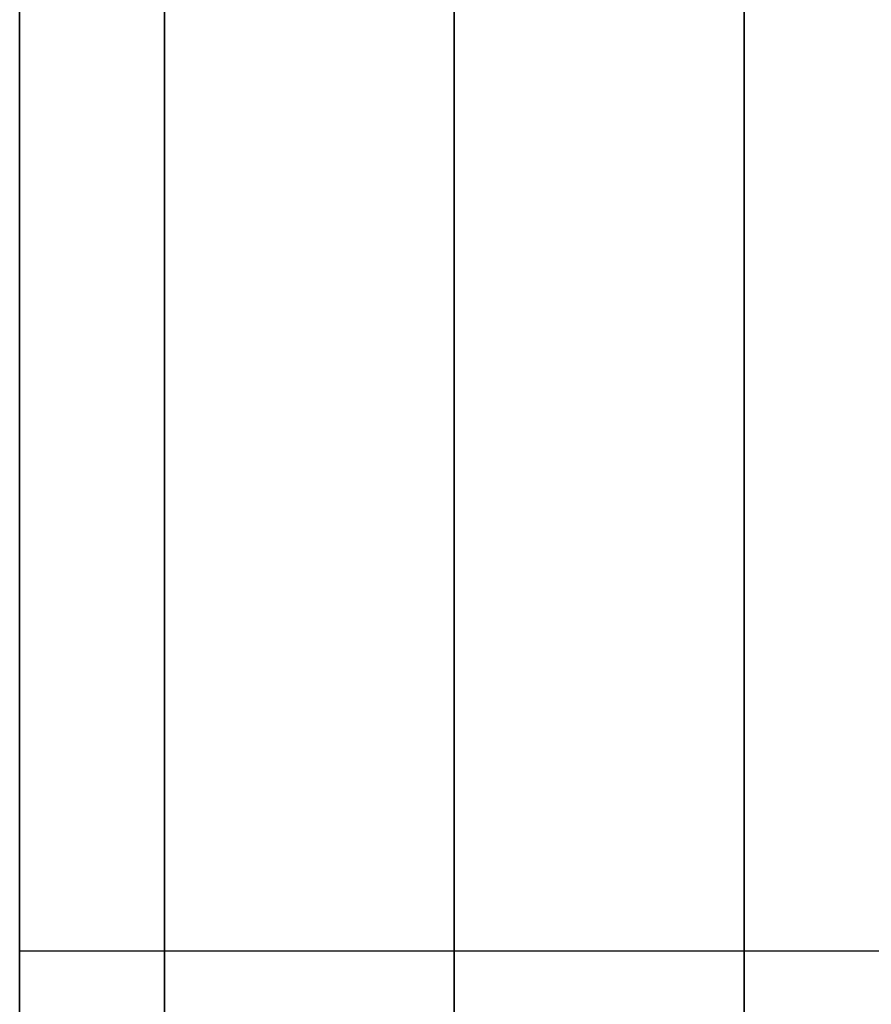
# Model space of a CAD drawing. Units: millimetres. Extents: x -664 to 976, y 2954 to 3998.
# Drawn here: x -640 to -639, y 3066 to 3067 of the extents above; entities that cross this region are included whole.
import ezdxf

# ---------------------------------------------------------------- set-up
doc = ezdxf.new("R2010")
doc.units = ezdxf.units.MM
doc.header["$MEASUREMENT"] = 0
doc.layers.get('0').update_dxf_attribs({"color": 8, "linetype": 'CONTINUOUS'})

# ---------------------------------------------------------------- blocks, each defined once
blk = doc.blocks.new('sgBrepBlock__1043366192')
at = {"color": 0}
for p, q in [((-519, 113.5253, -411.2399), (-531, 113.5253, -411.2399)), ((-519, 113.5253, -429.2399), (-531, 113.5253, -429.2399))]:
    blk.add_line(p, q, dxfattribs=at)
for points in [[(-531, 113.5253, -429.2399), (-531, 112.9712, -429.2229), (-531, 112.4193, -429.1717), (-531, 111.8716, -429.0867), (-531, 111.3301, -428.9681), (-531, 110.7969, -428.8164), (-531, 110.2741, -428.6322), (-531, 109.7637, -428.4161), (-531, 109.2675, -428.169), (-531, 108.7874, -427.8919)], [(-531, 108.7874, -412.588), (-531, 109.2675, -412.3108), (-531, 109.7637, -412.0637), (-531, 110.2741, -411.8477), (-531, 110.7969, -411.6635), (-531, 111.3301, -411.5118), (-531, 111.8716, -411.3932), (-531, 112.4193, -411.3082), (-531, 113.5253, -411.2399)]]:
    blk.add_polyline3d(points, dxfattribs=at)
at = {"color": 0, "invisible_edges": 15}
for points in [[(-531, 113.5253, -429.2399), (-519, 113.5253, -429.2399), (-519, 111.8716, -429.0867)], [(-531, 111.8716, -429.0867), (-531, 113.5253, -429.2399), (-519, 111.8716, -429.0867)], [(-531, 113.5253, -411.2399), (-531, 111.8716, -411.3932), (-519, 111.8716, -411.3932)], [(-531, 113.5253, -411.2399), (-519, 111.8716, -411.3932), (-519, 113.5253, -411.2399)]]:
    blk.add_3dface(points, dxfattribs=at)
blk = doc.blocks.new('sgBrepBlock__1043367424')
at = {"color": 0}
for p, q in [((-519, 113.5253, -746.4481), (-531, 113.5253, -746.4481)), ((-519, 113.5253, -764.4481), (-531, 113.5253, -764.4481))]:
    blk.add_line(p, q, dxfattribs=at)
for points in [[(-531, 113.5253, -764.4481), (-531, 112.9712, -764.431), (-531, 112.4193, -764.3799), (-531, 111.8716, -764.2948), (-531, 111.3301, -764.1763), (-531, 110.7969, -764.0246), (-531, 110.2741, -763.8403), (-531, 109.7637, -763.6243), (-531, 109.2675, -763.3772), (-531, 108.7874, -763.1)], [(-531, 108.7874, -747.7961), (-531, 109.2675, -747.519), (-531, 109.7637, -747.2719), (-531, 110.2741, -747.0558), (-531, 110.7969, -746.8716), (-531, 111.3301, -746.7199), (-531, 111.8716, -746.6013), (-531, 112.4193, -746.5163), (-531, 113.5253, -746.4481)]]:
    blk.add_polyline3d(points, dxfattribs=at)
at = {"color": 0, "invisible_edges": 15}
for points in [[(-531, 113.5253, -764.4481), (-519, 113.5253, -764.4481), (-519, 111.8716, -764.2948)], [(-531, 111.8716, -764.2948), (-531, 113.5253, -764.4481), (-519, 111.8716, -764.2948)], [(-531, 113.5253, -746.4481), (-531, 111.8716, -746.6013), (-519, 111.8716, -746.6013)], [(-531, 113.5253, -746.4481), (-519, 111.8716, -746.6013), (-519, 113.5253, -746.4481)]]:
    blk.add_3dface(points, dxfattribs=at)
blk = doc.blocks.new('sgBrepBlock__1043367600')
at = {"color": 0}
for p, q in [((-519, 113.5253, -626.2399), (-531, 113.5253, -626.2399)), ((-519, 113.5253, -644.2399), (-531, 113.5253, -644.2399))]:
    blk.add_line(p, q, dxfattribs=at)
for points in [[(-531, 113.5253, -644.2399), (-531, 112.9712, -644.2229), (-531, 112.4193, -644.1717), (-531, 111.8716, -644.0867), (-531, 111.3301, -643.9681), (-531, 110.7969, -643.8164), (-531, 110.2741, -643.6322), (-531, 109.7637, -643.4161), (-531, 109.2675, -643.169), (-531, 108.7874, -642.8919)], [(-531, 108.7874, -627.588), (-531, 109.2675, -627.3108), (-531, 109.7637, -627.0637), (-531, 110.2741, -626.8477), (-531, 110.7969, -626.6635), (-531, 111.3301, -626.5118), (-531, 111.8716, -626.3932), (-531, 112.4193, -626.3082), (-531, 113.5253, -626.2399)]]:
    blk.add_polyline3d(points, dxfattribs=at)
at = {"color": 0, "invisible_edges": 15}
for points in [[(-531, 113.5253, -644.2399), (-519, 113.5253, -644.2399), (-519, 111.8716, -644.0867)], [(-531, 111.8716, -644.0867), (-531, 113.5253, -644.2399), (-519, 111.8716, -644.0867)], [(-531, 113.5253, -626.2399), (-531, 111.8716, -626.3932), (-519, 111.8716, -626.3932)], [(-531, 113.5253, -626.2399), (-519, 111.8716, -626.3932), (-519, 113.5253, -626.2399)]]:
    blk.add_3dface(points, dxfattribs=at)
blk = doc.blocks.new('sgBrepBlock__1043367776')
at = {"color": 0}
for p, q in [((-519, 113.5253, -531.4481), (-531, 113.5253, -531.4481)), ((-519, 113.5253, -549.4481), (-531, 113.5253, -549.4481))]:
    blk.add_line(p, q, dxfattribs=at)
for points in [[(-531, 113.5253, -549.4481), (-531, 112.9712, -549.431), (-531, 112.4193, -549.3799), (-531, 111.8716, -549.2948), (-531, 111.3301, -549.1763), (-531, 110.7969, -549.0246), (-531, 110.2741, -548.8403), (-531, 109.7637, -548.6243), (-531, 109.2675, -548.3772), (-531, 108.7874, -548.1)], [(-531, 108.7874, -532.7961), (-531, 109.2675, -532.519), (-531, 109.7637, -532.2719), (-531, 110.2741, -532.0558), (-531, 110.7969, -531.8716), (-531, 111.3301, -531.7199), (-531, 111.8716, -531.6013), (-531, 112.4193, -531.5163), (-531, 113.5253, -531.4481)]]:
    blk.add_polyline3d(points, dxfattribs=at)
at = {"color": 0, "invisible_edges": 15}
for points in [[(-531, 113.5253, -549.4481), (-519, 113.5253, -549.4481), (-519, 111.8716, -549.2948)], [(-531, 111.8716, -549.2948), (-531, 113.5253, -549.4481), (-519, 111.8716, -549.2948)], [(-531, 113.5253, -531.4481), (-531, 111.8716, -531.6013), (-519, 111.8716, -531.6013)], [(-531, 113.5253, -531.4481), (-519, 111.8716, -531.6013), (-519, 113.5253, -531.4481)]]:
    blk.add_3dface(points, dxfattribs=at)
blk = doc.blocks.new('sgBrepBlock__1043368832')
at = {"color": 0}
for points in [[(-531, 153.6294, -798.4217), (-531, 149.3713, -797.5034), (-531, 145.155, -796.4094), (-531, 140.9877, -795.1414), (-531, 136.8766, -793.7017), (-531, 132.8288, -792.0927), (-531, 128.8511, -790.3172), (-531, 124.9505, -788.3783), (-531, 121.1337, -786.2792), (-531, 117.4073, -784.0236), (-531, 113.7776, -781.6154), (-531, 110.2509, -779.0588), (-531, 106.8332, -776.3581)], [(-531, 106.8332, -399.33), (-531, 110.2509, -396.6292), (-531, 113.7776, -394.0726), (-531, 117.4073, -391.6644), (-531, 121.1337, -389.4088), (-531, 124.9505, -387.3098), (-531, 128.8511, -385.3708), (-531, 132.8288, -383.5953), (-531, 136.8766, -381.9863), (-531, 140.9877, -380.5466), (-531, 145.155, -379.2786), (-531, 153.6294, -377.2664)], [(-531, 113.5253, -531.4481), (-531, 114.0793, -531.4652), (-531, 114.6313, -531.5163), (-531, 115.179, -531.6013), (-531, 115.7205, -531.7199), (-531, 116.2537, -531.8716), (-531, 116.7765, -532.0558), (-531, 117.2869, -532.2719), (-531, 117.7831, -532.519), (-531, 118.2632, -532.7961)], [(-531, 118.2632, -548.1), (-531, 117.7831, -548.3772), (-531, 117.2869, -548.6243), (-531, 116.7765, -548.8403), (-531, 116.2537, -549.0246), (-531, 115.7205, -549.1763), (-531, 115.179, -549.2948), (-531, 114.6313, -549.3799), (-531, 113.5253, -549.4481)], [(-531, 113.5253, -626.2399), (-531, 114.0793, -626.257), (-531, 114.6313, -626.3082), (-531, 115.179, -626.3932), (-531, 115.7205, -626.5118), (-531, 116.2537, -626.6635), (-531, 116.7765, -626.8477), (-531, 117.2869, -627.0637), (-531, 117.7831, -627.3108), (-531, 118.2632, -627.588)], [(-531, 118.2632, -642.8919), (-531, 117.7831, -643.169), (-531, 117.2869, -643.4161), (-531, 116.7765, -643.6322), (-531, 116.2537, -643.8164), (-531, 115.7205, -643.9681), (-531, 115.179, -644.0867), (-531, 114.6313, -644.1717), (-531, 113.5253, -644.2399)], [(-531, 113.5253, -746.4481), (-531, 114.0793, -746.4652), (-531, 114.6313, -746.5163), (-531, 115.179, -746.6013), (-531, 115.7205, -746.7199), (-531, 116.2537, -746.8716), (-531, 116.7765, -747.0558), (-531, 117.2869, -747.2719), (-531, 117.7831, -747.519), (-531, 118.2632, -747.7961)], [(-531, 118.2632, -763.1), (-531, 117.7831, -763.3772), (-531, 117.2869, -763.6243), (-531, 116.7765, -763.8403), (-531, 116.2537, -764.0246), (-531, 115.7205, -764.1763), (-531, 115.179, -764.2948), (-531, 114.6313, -764.3799), (-531, 113.5253, -764.4481)], [(-531, 113.5253, -411.2399), (-531, 114.0793, -411.257), (-531, 114.6313, -411.3082), (-531, 115.179, -411.3932), (-531, 115.7205, -411.5118), (-531, 116.2537, -411.6635), (-531, 116.7765, -411.8477), (-531, 117.2869, -412.0637), (-531, 117.7831, -412.3108), (-531, 118.2632, -412.588)], [(-531, 118.2632, -427.8919), (-531, 117.7831, -428.169), (-531, 117.2869, -428.4161), (-531, 116.7765, -428.6322), (-531, 116.2537, -428.8164), (-531, 115.7205, -428.9681), (-531, 115.179, -429.0867), (-531, 114.6313, -429.1717), (-531, 113.5253, -429.2399)], [(-531, 113.5253, -549.4481), (-531, 112.9712, -549.431), (-531, 112.4193, -549.3799), (-531, 111.8716, -549.2948), (-531, 111.3301, -549.1763), (-531, 110.7969, -549.0246), (-531, 110.2741, -548.8403), (-531, 109.7637, -548.6243), (-531, 109.2675, -548.3772), (-531, 108.7874, -548.1)], [(-531, 108.7874, -532.7961), (-531, 109.2675, -532.519), (-531, 109.7637, -532.2719), (-531, 110.2741, -532.0558), (-531, 110.7969, -531.8716), (-531, 111.3301, -531.7199), (-531, 111.8716, -531.6013), (-531, 112.4193, -531.5163), (-531, 113.5253, -531.4481)], [(-531, 113.5253, -644.2399), (-531, 112.9712, -644.2229), (-531, 112.4193, -644.1717), (-531, 111.8716, -644.0867), (-531, 111.3301, -643.9681), (-531, 110.7969, -643.8164), (-531, 110.2741, -643.6322), (-531, 109.7637, -643.4161), (-531, 109.2675, -643.169), (-531, 108.7874, -642.8919)], [(-531, 108.7874, -627.588), (-531, 109.2675, -627.3108), (-531, 109.7637, -627.0637), (-531, 110.2741, -626.8477), (-531, 110.7969, -626.6635), (-531, 111.3301, -626.5118), (-531, 111.8716, -626.3932), (-531, 112.4193, -626.3082), (-531, 113.5253, -626.2399)], [(-531, 113.5253, -764.4481), (-531, 112.9712, -764.431), (-531, 112.4193, -764.3799), (-531, 111.8716, -764.2948), (-531, 111.3301, -764.1763), (-531, 110.7969, -764.0246), (-531, 110.2741, -763.8403), (-531, 109.7637, -763.6243), (-531, 109.2675, -763.3772), (-531, 108.7874, -763.1)], [(-531, 108.7874, -747.7961), (-531, 109.2675, -747.519), (-531, 109.7637, -747.2719), (-531, 110.2741, -747.0558), (-531, 110.7969, -746.8716), (-531, 111.3301, -746.7199), (-531, 111.8716, -746.6013), (-531, 112.4193, -746.5163), (-531, 113.5253, -746.4481)], [(-531, 113.5253, -429.2399), (-531, 112.9712, -429.2229), (-531, 112.4193, -429.1717), (-531, 111.8716, -429.0867), (-531, 111.3301, -428.9681), (-531, 110.7969, -428.8164), (-531, 110.2741, -428.6322), (-531, 109.7637, -428.4161), (-531, 109.2675, -428.169), (-531, 108.7874, -427.8919)], [(-531, 108.7874, -412.588), (-531, 109.2675, -412.3108), (-531, 109.7637, -412.0637), (-531, 110.2741, -411.8477), (-531, 110.7969, -411.6635), (-531, 111.3301, -411.5118), (-531, 111.8716, -411.3932), (-531, 112.4193, -411.3082), (-531, 113.5253, -411.2399)]]:
    blk.add_polyline3d(points, dxfattribs=at)
at = {"color": 0, "invisible_edges": 15}
for points in [[(-531, 163.1281, -536.5209), (-531, 168.5546, -640.5786), (-531, 110.123, -587.844)], [(-531, 168.5546, -640.5786), (-531, 158.5779, -642.4436), (-531, 110.123, -587.844)], [(-531, 163.1281, -536.5209), (-531, 110.123, -587.844), (-531, 109.1928, -577.7711)], [(-531, 163.1281, -536.5209), (-531, 109.1928, -577.7711), (-531, 119.5886, -547.0992)], [(-531, 158.5779, -642.4436), (-531, 120.7075, -629.8162), (-531, 109.1928, -597.917)], [(-531, 110.123, -587.844), (-531, 158.5779, -642.4436), (-531, 109.1928, -597.917)], [(-531, 113.5253, -429.2399), (-531, 128.0227, -445.9034), (-531, 122.4708, -454.8701)], [(-531, 115.179, -429.0867), (-531, 128.0227, -445.9034), (-531, 113.5253, -429.2399)], [(-531, 128.0227, -514.7846), (-531, 115.179, -531.6013), (-531, 113.5253, -531.4481)], [(-531, 122.4708, -505.818), (-531, 128.0227, -514.7846), (-531, 113.5253, -531.4481)], [(-531, 126.8674, -724.2978), (-531, 115.179, -746.6013), (-531, 113.5253, -746.4481)], [(-531, 126.8674, -724.2978), (-531, 113.5253, -746.4481), (-531, 111.8716, -746.6013)], [(-531, 122.3434, -715.2123), (-531, 126.8674, -724.2978), (-531, 111.8716, -746.6013)], [(-531, 111.8716, -644.0867), (-531, 126.8674, -666.3902), (-531, 122.3434, -675.4757)], [(-531, 113.5253, -644.2399), (-531, 126.8674, -666.3902), (-531, 111.8716, -644.0867)], [(-531, 115.179, -644.0867), (-531, 126.8674, -666.3902), (-531, 113.5253, -644.2399)], [(-531, 108.7874, -427.8919), (-531, 122.4708, -454.8701), (-531, 73.9996, -447.1944)], [(-531, 110.2741, -428.6322), (-531, 122.4708, -454.8701), (-531, 108.7874, -427.8919)], [(-531, 111.8716, -429.0867), (-531, 122.4708, -454.8701), (-531, 110.2741, -428.6322)], [(-531, 113.5253, -429.2399), (-531, 122.4708, -454.8701), (-531, 111.8716, -429.0867)], [(-531, 122.4708, -505.818), (-531, 111.8716, -531.6013), (-531, 110.2741, -532.0558)], [(-531, 122.4708, -505.818), (-531, 113.5253, -531.4481), (-531, 111.8716, -531.6013)], [(-531, 122.4708, -505.818), (-531, 110.2741, -532.0558), (-531, 76.2797, -519.6891)], [(-531, 118.661, -495.9839), (-531, 122.4708, -505.818), (-531, 76.2797, -519.6891)], [(-531, 122.4708, -454.8701), (-531, 118.661, -464.7042), (-531, 73.9996, -447.1944)], [(-531, 122.3434, -715.2123), (-531, 110.2741, -747.0558), (-531, 73.9996, -728.4937)], [(-531, 122.3434, -715.2123), (-531, 111.8716, -746.6013), (-531, 110.2741, -747.0558)], [(-531, 119.5659, -705.4502), (-531, 122.3434, -715.2123), (-531, 73.9996, -728.4937)], [(-531, 122.3434, -675.4757), (-531, 119.5659, -685.2378), (-531, 70.8875, -673.6852)], [(-531, 122.3434, -675.4757), (-531, 70.8875, -673.6852), (-531, 76.2797, -655.9989)], [(-531, 110.2741, -643.6322), (-531, 122.3434, -675.4757), (-531, 76.2797, -655.9989)], [(-531, 111.8716, -644.0867), (-531, 122.3434, -675.4757), (-531, 110.2741, -643.6322)], [(-531, 109.1928, -597.917), (-531, 120.7075, -629.8162), (-531, 119.5886, -628.5889)], [(-531, 119.5886, -547.0992), (-531, 109.1928, -577.7711), (-531, 118.2632, -548.1)], [(-531, 109.1928, -597.917), (-531, 119.5886, -628.5889), (-531, 118.2632, -627.588)], [(-531, 119.5659, -705.4502), (-531, 73.9996, -728.4937), (-531, 69.7295, -710.5035)], [(-531, 118.6294, -695.344), (-531, 119.5659, -705.4502), (-531, 69.7295, -710.5035)], [(-531, 119.5659, -685.2378), (-531, 118.6294, -695.344), (-531, 68.6813, -692.0432)], [(-531, 119.5659, -685.2378), (-531, 68.6813, -692.0432), (-531, 70.8875, -673.6852)], [(-531, 113.5253, -764.4481), (-531, 119.2588, -785.1707), (-531, 104.3451, -774.2408)], [(-531, 115.179, -764.2948), (-531, 119.2588, -785.1707), (-531, 113.5253, -764.4481)], [(-531, 119.2588, -390.5173), (-531, 115.179, -411.3932), (-531, 113.5253, -411.2399)], [(-531, 119.2588, -390.5173), (-531, 113.5253, -411.2399), (-531, 104.3451, -401.4473)], [(-531, 118.661, -495.9839), (-531, 76.2797, -519.6891), (-531, 70.8875, -502.0028)], [(-531, 116.7232, -485.6172), (-531, 118.661, -495.9839), (-531, 70.8875, -502.0028)], [(-531, 118.661, -464.7042), (-531, 116.7232, -475.0709), (-531, 69.7295, -465.1846)], [(-531, 118.661, -464.7042), (-531, 69.7295, -465.1846), (-531, 73.9996, -447.1944)], [(-531, 118.6294, -695.344), (-531, 69.7295, -710.5035), (-531, 68.6813, -692.0432)], [(-531, 118.2632, -548.1), (-531, 109.1928, -577.7711), (-531, 106.4334, -568.0388)], [(-531, 118.2632, -548.1), (-531, 106.4334, -568.0388), (-531, 116.7765, -548.8403)], [(-531, 106.4334, -607.6492), (-531, 118.2632, -627.588), (-531, 116.7765, -626.8477)], [(-531, 109.1928, -597.917), (-531, 118.2632, -627.588), (-531, 106.4334, -607.6492)], [(-531, 116.7765, -548.8403), (-531, 106.4334, -568.0388), (-531, 115.179, -549.2948)], [(-531, 106.4334, -607.6492), (-531, 116.7765, -626.8477), (-531, 115.179, -626.3932)], [(-531, 116.7232, -485.6172), (-531, 70.8875, -502.0028), (-531, 68.6813, -483.6449)], [(-531, 116.7232, -475.0709), (-531, 116.7232, -485.6172), (-531, 68.6813, -483.6449)], [(-531, 116.7232, -475.0709), (-531, 68.6813, -483.6449), (-531, 69.7295, -465.1846)], [(-531, 115.179, -549.2948), (-531, 106.4334, -568.0388), (-531, 113.5253, -549.4481)], [(-531, 106.4334, -607.6492), (-531, 115.179, -626.3932), (-531, 113.5253, -626.2399)], [(-531, 113.5253, -764.4481), (-531, 104.3451, -774.2408), (-531, 111.8716, -764.2948)], [(-531, 113.5253, -549.4481), (-531, 101.9383, -558.9766), (-531, 111.8716, -549.2948)], [(-531, 113.5253, -549.4481), (-531, 106.4334, -568.0388), (-531, 101.9383, -558.9766)], [(-531, 104.3451, -401.4473), (-531, 113.5253, -411.2399), (-531, 111.8716, -411.3932)], [(-531, 113.5253, -626.2399), (-531, 111.8716, -626.3932), (-531, 101.9383, -616.7114)], [(-531, 106.4334, -607.6492), (-531, 113.5253, -626.2399), (-531, 101.9383, -616.7114)]]:
    blk.add_3dface(points, dxfattribs=at)
blk = doc.blocks.new('sgBrepBlock__1043369536')
at = {"color": 0}
blk.add_polyline3d([(-531, 106.8332, -399.33), (-531, 110.2509, -396.6292), (-531, 113.7776, -394.0726), (-531, 117.4073, -391.6644), (-531, 121.1337, -389.4088), (-531, 124.9505, -387.3098), (-531, 128.8511, -385.3708), (-531, 132.8288, -383.5953), (-531, 136.8766, -381.9863), (-531, 140.9877, -380.5466), (-531, 145.155, -379.2786), (-531, 153.6294, -377.2664)], dxfattribs=at)
for points in [[(-530.75, 153.6294, -377.2664), (-530.75, 149.3713, -378.1846), (-530.75, 145.155, -379.2786), (-530.75, 140.9877, -380.5466), (-530.75, 136.8766, -381.9863), (-530.75, 132.8288, -383.5953), (-530.75, 128.8511, -385.3708), (-530.75, 124.9505, -387.3098), (-530.75, 121.1337, -389.4088), (-530.75, 117.4073, -391.6644), (-530.75, 113.7776, -394.0726), (-530.75, 110.2509, -396.6292), (-530.75, 106.8332, -399.33), (-530.75, 103.5306, -402.1701), (-530.75, 100.3485, -405.1448), (-530.75, 97.2926, -408.2489), (-530.75, 94.3681, -411.4771), (-530.75, 91.58, -414.8238), (-530.75, 88.9331, -418.2833), (-530.75, 86.4319, -421.8496), (-530.75, 84.0808, -425.5165), (-530.75, 81.8838, -429.2778), (-530.75, 79.8448, -433.127), (-530.75, 77.9671, -437.0574), (-530.75, 76.2541, -441.0624), (-530.75, 74.7086, -445.1349), (-530.75, 73.3334, -449.2681), (-530.75, 72.1308, -453.4547), (-530.75, 71.1029, -457.6876), (-530.75, 70.2514, -461.9595), (-530.75, 69.5778, -466.263), (-530.75, 69.0833, -470.5908), (-530.75, 68.7688, -474.9353), (-530.75, 68.6347, -479.2892), (-530.75, 68.6813, -483.6449), (-530.75, 68.9085, -487.9949), (-530.75, 69.3159, -492.3317), (-530.75, 69.9029, -496.6479), (-530.75, 70.6684, -500.936), (-530.75, 71.611, -505.1887), (-530.75, 72.7293, -509.3987), (-530.75, 74.0212, -513.5586), (-530.75, 75.4845, -517.6614), (-530.75, 77.1167, -521.6999), (-530.75, 78.9151, -525.6673), (-530.75, 80.8764, -529.5567), (-530.75, 82.9974, -533.3614), (-530.75, 85.2743, -537.0748), (-530.75, 87.7033, -540.6906), (-530.75, 90.2802, -544.2026), (-530.75, 95.8596, -550.8909)], [(-530.25, 153.6294, -377.2664), (-530.25, 149.3713, -378.1846), (-530.25, 145.155, -379.2786), (-530.25, 140.9877, -380.5466), (-530.25, 136.8766, -381.9863), (-530.25, 132.8288, -383.5953), (-530.25, 128.8511, -385.3708), (-530.25, 124.9505, -387.3098), (-530.25, 121.1337, -389.4088), (-530.25, 117.4073, -391.6644), (-530.25, 113.7776, -394.0726), (-530.25, 110.2509, -396.6292), (-530.25, 106.8332, -399.33), (-530.25, 103.5306, -402.1701), (-530.25, 100.3485, -405.1448), (-530.25, 97.2926, -408.2489), (-530.25, 94.3681, -411.4771), (-530.25, 91.58, -414.8238), (-530.25, 88.9331, -418.2833), (-530.25, 86.4319, -421.8496), (-530.25, 84.0808, -425.5165), (-530.25, 81.8838, -429.2778), (-530.25, 79.8448, -433.127), (-530.25, 77.9671, -437.0574), (-530.25, 76.2541, -441.0624), (-530.25, 74.7086, -445.1349), (-530.25, 73.3334, -449.2681), (-530.25, 72.1308, -453.4547), (-530.25, 71.1029, -457.6876), (-530.25, 70.2514, -461.9595), (-530.25, 69.5778, -466.263), (-530.25, 69.0833, -470.5908), (-530.25, 68.7688, -474.9353), (-530.25, 68.6347, -479.2892), (-530.25, 68.6813, -483.6449), (-530.25, 68.9085, -487.9949), (-530.25, 69.3159, -492.3317), (-530.25, 69.9029, -496.6479), (-530.25, 70.6684, -500.936), (-530.25, 71.611, -505.1887), (-530.25, 72.7293, -509.3987), (-530.25, 74.0212, -513.5586), (-530.25, 75.4845, -517.6614), (-530.25, 77.1167, -521.6999), (-530.25, 78.9151, -525.6673), (-530.25, 80.8764, -529.5567), (-530.25, 82.9974, -533.3614), (-530.25, 85.2743, -537.0748), (-530.25, 87.7033, -540.6906), (-530.25, 90.2802, -544.2026), (-530.25, 95.8596, -550.8909)], [(-529.75, 153.6294, -377.2664), (-529.75, 149.3713, -378.1846), (-529.75, 145.155, -379.2786), (-529.75, 140.9877, -380.5466), (-529.75, 136.8766, -381.9863), (-529.75, 132.8288, -383.5953), (-529.75, 128.8511, -385.3708), (-529.75, 124.9505, -387.3098), (-529.75, 121.1337, -389.4088), (-529.75, 117.4073, -391.6644), (-529.75, 113.7776, -394.0726), (-529.75, 110.2509, -396.6292), (-529.75, 106.8332, -399.33), (-529.75, 103.5306, -402.1701), (-529.75, 100.3485, -405.1448), (-529.75, 97.2926, -408.2489), (-529.75, 94.3681, -411.4771), (-529.75, 91.58, -414.8238), (-529.75, 88.9331, -418.2833), (-529.75, 86.4319, -421.8496), (-529.75, 84.0808, -425.5165), (-529.75, 81.8838, -429.2778), (-529.75, 79.8448, -433.127), (-529.75, 77.9671, -437.0574), (-529.75, 76.2541, -441.0624), (-529.75, 74.7086, -445.1349), (-529.75, 73.3334, -449.2681), (-529.75, 72.1308, -453.4547), (-529.75, 71.1029, -457.6876), (-529.75, 70.2514, -461.9595), (-529.75, 69.5778, -466.263), (-529.75, 69.0833, -470.5908), (-529.75, 68.7688, -474.9353), (-529.75, 68.6347, -479.2892), (-529.75, 68.6813, -483.6449), (-529.75, 68.9085, -487.9949), (-529.75, 69.3159, -492.3317), (-529.75, 69.9029, -496.6479), (-529.75, 70.6684, -500.936), (-529.75, 71.611, -505.1887), (-529.75, 72.7293, -509.3987), (-529.75, 74.0212, -513.5586), (-529.75, 75.4845, -517.6614), (-529.75, 77.1167, -521.6999), (-529.75, 78.9151, -525.6673), (-529.75, 80.8764, -529.5567), (-529.75, 82.9974, -533.3614), (-529.75, 85.2743, -537.0748), (-529.75, 87.7033, -540.6906), (-529.75, 90.2802, -544.2026), (-529.75, 95.8596, -550.8909)]]:
    blk.add_spline(points, degree=3, dxfattribs=at)
at = {"color": 0, "invisible_edges": 15}
for points in [[(-529, 115.5881, -392.8443), (-531, 119.2588, -390.5173), (-531, 104.3451, -401.4473)], [(-529, 99.5829, -405.8986), (-529, 115.5881, -392.8443), (-531, 104.3451, -401.4473)]]:
    blk.add_3dface(points, dxfattribs=at)
blk = doc.blocks.new('sgBrepBlock__1043370592')
at = {"color": 0}
blk.add_polyline3d([(-531, 153.6294, -798.4217), (-531, 149.3713, -797.5034), (-531, 145.155, -796.4094), (-531, 140.9877, -795.1414), (-531, 136.8766, -793.7017), (-531, 132.8288, -792.0927), (-531, 128.8511, -790.3172), (-531, 124.9505, -788.3783), (-531, 121.1337, -786.2792), (-531, 117.4073, -784.0236), (-531, 113.7776, -781.6154), (-531, 110.2509, -779.0588), (-531, 106.8332, -776.3581)], dxfattribs=at)
for points in [[(-530.75, 95.8596, -624.7971), (-530.75, 93.0005, -628.0834), (-530.75, 90.2802, -631.4855), (-530.75, 87.7033, -634.9974), (-530.75, 85.2743, -638.6132), (-530.75, 82.9974, -642.3267), (-530.75, 80.8764, -646.1313), (-530.75, 78.9151, -650.0207), (-530.75, 77.1167, -653.9881), (-530.75, 75.4845, -658.0267), (-530.75, 74.0212, -662.1294), (-530.75, 72.7293, -666.2894), (-530.75, 71.611, -670.4993), (-530.75, 70.6684, -674.752), (-530.75, 69.9029, -679.0401), (-530.75, 69.3159, -683.3563), (-530.75, 68.9085, -687.6932), (-530.75, 68.6813, -692.0432), (-530.75, 68.6347, -696.3988), (-530.75, 68.7688, -700.7527), (-530.75, 69.0833, -705.0972), (-530.75, 69.5778, -709.425), (-530.75, 70.2514, -713.7285), (-530.75, 71.1029, -718.0004), (-530.75, 72.1308, -722.2333), (-530.75, 73.3334, -726.42), (-530.75, 74.7086, -730.5531), (-530.75, 76.2541, -734.6257), (-530.75, 77.9671, -738.6306), (-530.75, 79.8448, -742.561), (-530.75, 81.8838, -746.4102), (-530.75, 84.0808, -750.1715), (-530.75, 86.4319, -753.8385), (-530.75, 88.9331, -757.4047), (-530.75, 91.58, -760.8642), (-530.75, 94.3681, -764.2109), (-530.75, 97.2926, -767.4391), (-530.75, 100.3485, -770.5432), (-530.75, 103.5306, -773.5179), (-530.75, 106.8332, -776.3581), (-530.75, 110.2509, -779.0588), (-530.75, 113.7776, -781.6154), (-530.75, 117.4073, -784.0236), (-530.75, 121.1337, -786.2792), (-530.75, 124.9505, -788.3783), (-530.75, 128.8511, -790.3172), (-530.75, 132.8288, -792.0927), (-530.75, 136.8766, -793.7017), (-530.75, 140.9877, -795.1414), (-530.75, 145.155, -796.4094), (-530.75, 153.6294, -798.4217)], [(-530.25, 95.8596, -624.7971), (-530.25, 93.0005, -628.0834), (-530.25, 90.2802, -631.4855), (-530.25, 87.7033, -634.9974), (-530.25, 85.2743, -638.6132), (-530.25, 82.9974, -642.3267), (-530.25, 80.8764, -646.1313), (-530.25, 78.9151, -650.0207), (-530.25, 77.1167, -653.9881), (-530.25, 75.4845, -658.0267), (-530.25, 74.0212, -662.1294), (-530.25, 72.7293, -666.2894), (-530.25, 71.611, -670.4993), (-530.25, 70.6684, -674.752), (-530.25, 69.9029, -679.0401), (-530.25, 69.3159, -683.3563), (-530.25, 68.9085, -687.6932), (-530.25, 68.6813, -692.0432), (-530.25, 68.6347, -696.3988), (-530.25, 68.7688, -700.7527), (-530.25, 69.0833, -705.0972), (-530.25, 69.5778, -709.425), (-530.25, 70.2514, -713.7285), (-530.25, 71.1029, -718.0004), (-530.25, 72.1308, -722.2333), (-530.25, 73.3334, -726.42), (-530.25, 74.7086, -730.5531), (-530.25, 76.2541, -734.6257), (-530.25, 77.9671, -738.6306), (-530.25, 79.8448, -742.561), (-530.25, 81.8838, -746.4102), (-530.25, 84.0808, -750.1715), (-530.25, 86.4319, -753.8385), (-530.25, 88.9331, -757.4047), (-530.25, 91.58, -760.8642), (-530.25, 94.3681, -764.2109), (-530.25, 97.2926, -767.4391), (-530.25, 100.3485, -770.5432), (-530.25, 103.5306, -773.5179), (-530.25, 106.8332, -776.3581), (-530.25, 110.2509, -779.0588), (-530.25, 113.7776, -781.6154), (-530.25, 117.4073, -784.0236), (-530.25, 121.1337, -786.2792), (-530.25, 124.9505, -788.3783), (-530.25, 128.8511, -790.3172), (-530.25, 132.8288, -792.0927), (-530.25, 136.8766, -793.7017), (-530.25, 140.9877, -795.1414), (-530.25, 145.155, -796.4094), (-530.25, 153.6294, -798.4217)], [(-529.75, 95.8596, -624.7971), (-529.75, 93.0005, -628.0834), (-529.75, 90.2802, -631.4855), (-529.75, 87.7033, -634.9974), (-529.75, 85.2743, -638.6132), (-529.75, 82.9974, -642.3267), (-529.75, 80.8764, -646.1313), (-529.75, 78.9151, -650.0207), (-529.75, 77.1167, -653.9881), (-529.75, 75.4845, -658.0267), (-529.75, 74.0212, -662.1294), (-529.75, 72.7293, -666.2894), (-529.75, 71.611, -670.4993), (-529.75, 70.6684, -674.752), (-529.75, 69.9029, -679.0401), (-529.75, 69.3159, -683.3563), (-529.75, 68.9085, -687.6932), (-529.75, 68.6813, -692.0432), (-529.75, 68.6347, -696.3988), (-529.75, 68.7688, -700.7527), (-529.75, 69.0833, -705.0972), (-529.75, 69.5778, -709.425), (-529.75, 70.2514, -713.7285), (-529.75, 71.1029, -718.0004), (-529.75, 72.1308, -722.2333), (-529.75, 73.3334, -726.42), (-529.75, 74.7086, -730.5531), (-529.75, 76.2541, -734.6257), (-529.75, 77.9671, -738.6306), (-529.75, 79.8448, -742.561), (-529.75, 81.8838, -746.4102), (-529.75, 84.0808, -750.1715), (-529.75, 86.4319, -753.8385), (-529.75, 88.9331, -757.4047), (-529.75, 91.58, -760.8642), (-529.75, 94.3681, -764.2109), (-529.75, 97.2926, -767.4391), (-529.75, 100.3485, -770.5432), (-529.75, 103.5306, -773.5179), (-529.75, 106.8332, -776.3581), (-529.75, 110.2509, -779.0588), (-529.75, 113.7776, -781.6154), (-529.75, 117.4073, -784.0236), (-529.75, 121.1337, -786.2792), (-529.75, 124.9505, -788.3783), (-529.75, 128.8511, -790.3172), (-529.75, 132.8288, -792.0927), (-529.75, 136.8766, -793.7017), (-529.75, 140.9877, -795.1414), (-529.75, 145.155, -796.4094), (-529.75, 153.6294, -798.4217)]]:
    blk.add_spline(points, degree=3, dxfattribs=at)
at = {"color": 0, "invisible_edges": 15}
for points in [[(-529, 115.5881, -782.8438), (-531, 104.3451, -774.2408), (-531, 119.2588, -785.1707)], [(-529, 115.5881, -782.8438), (-529, 99.5829, -769.7895), (-531, 104.3451, -774.2408)]]:
    blk.add_3dface(points, dxfattribs=at)
blk = doc.blocks.new('sgBrepBlock__1044778128')
at = {"color": 0}
for p, q in [((-519, 113.5253, -531.4481), (-531, 113.5253, -531.4481)), ((-519, 113.5253, -549.4481), (-531, 113.5253, -549.4481))]:
    blk.add_line(p, q, dxfattribs=at)
for points in [[(-531, 113.5253, -531.4481), (-531, 114.0793, -531.4652), (-531, 114.6313, -531.5163), (-531, 115.179, -531.6013), (-531, 115.7205, -531.7199), (-531, 116.2537, -531.8716), (-531, 116.7765, -532.0558), (-531, 117.2869, -532.2719), (-531, 117.7831, -532.519), (-531, 118.2632, -532.7961)], [(-531, 118.2632, -548.1), (-531, 117.7831, -548.3772), (-531, 117.2869, -548.6243), (-531, 116.7765, -548.8403), (-531, 116.2537, -549.0246), (-531, 115.7205, -549.1763), (-531, 115.179, -549.2948), (-531, 114.6313, -549.3799), (-531, 113.5253, -549.4481)]]:
    blk.add_polyline3d(points, dxfattribs=at)
at = {"color": 0, "invisible_edges": 15}
for points in [[(-531, 115.179, -531.6013), (-531, 113.5253, -531.4481), (-519, 113.5253, -531.4481)], [(-531, 115.179, -531.6013), (-519, 113.5253, -531.4481), (-519, 115.179, -531.6013)], [(-531, 113.5253, -549.4481), (-531, 115.179, -549.2948), (-519, 115.179, -549.2948)], [(-531, 113.5253, -549.4481), (-519, 115.179, -549.2948), (-519, 113.5253, -549.4481)]]:
    blk.add_3dface(points, dxfattribs=at)
blk = doc.blocks.new('sgBrepBlock__1044778304')
at = {"color": 0}
for p, q in [((-519, 113.5253, -626.2399), (-531, 113.5253, -626.2399)), ((-519, 113.5253, -644.2399), (-531, 113.5253, -644.2399))]:
    blk.add_line(p, q, dxfattribs=at)
for points in [[(-531, 113.5253, -626.2399), (-531, 114.0793, -626.257), (-531, 114.6313, -626.3082), (-531, 115.179, -626.3932), (-531, 115.7205, -626.5118), (-531, 116.2537, -626.6635), (-531, 116.7765, -626.8477), (-531, 117.2869, -627.0637), (-531, 117.7831, -627.3108), (-531, 118.2632, -627.588)], [(-531, 118.2632, -642.8919), (-531, 117.7831, -643.169), (-531, 117.2869, -643.4161), (-531, 116.7765, -643.6322), (-531, 116.2537, -643.8164), (-531, 115.7205, -643.9681), (-531, 115.179, -644.0867), (-531, 114.6313, -644.1717), (-531, 113.5253, -644.2399)]]:
    blk.add_polyline3d(points, dxfattribs=at)
at = {"color": 0, "invisible_edges": 15}
for points in [[(-531, 115.179, -626.3932), (-531, 113.5253, -626.2399), (-519, 113.5253, -626.2399)], [(-531, 115.179, -626.3932), (-519, 113.5253, -626.2399), (-519, 115.179, -626.3932)], [(-531, 113.5253, -644.2399), (-531, 115.179, -644.0867), (-519, 115.179, -644.0867)], [(-531, 113.5253, -644.2399), (-519, 115.179, -644.0867), (-519, 113.5253, -644.2399)]]:
    blk.add_3dface(points, dxfattribs=at)
blk = doc.blocks.new('sgBrepBlock__1044778480')
at = {"color": 0}
for p, q in [((-519, 113.5253, -746.4481), (-531, 113.5253, -746.4481)), ((-519, 113.5253, -764.4481), (-531, 113.5253, -764.4481))]:
    blk.add_line(p, q, dxfattribs=at)
for points in [[(-531, 113.5253, -746.4481), (-531, 114.0793, -746.4652), (-531, 114.6313, -746.5163), (-531, 115.179, -746.6013), (-531, 115.7205, -746.7199), (-531, 116.2537, -746.8716), (-531, 116.7765, -747.0558), (-531, 117.2869, -747.2719), (-531, 117.7831, -747.519), (-531, 118.2632, -747.7961)], [(-531, 118.2632, -763.1), (-531, 117.7831, -763.3772), (-531, 117.2869, -763.6243), (-531, 116.7765, -763.8403), (-531, 116.2537, -764.0246), (-531, 115.7205, -764.1763), (-531, 115.179, -764.2948), (-531, 114.6313, -764.3799), (-531, 113.5253, -764.4481)]]:
    blk.add_polyline3d(points, dxfattribs=at)
at = {"color": 0, "invisible_edges": 15}
for points in [[(-531, 115.179, -746.6013), (-531, 113.5253, -746.4481), (-519, 113.5253, -746.4481)], [(-531, 115.179, -746.6013), (-519, 113.5253, -746.4481), (-519, 115.179, -746.6013)], [(-531, 113.5253, -764.4481), (-531, 115.179, -764.2948), (-519, 115.179, -764.2948)], [(-531, 113.5253, -764.4481), (-519, 115.179, -764.2948), (-519, 113.5253, -764.4481)]]:
    blk.add_3dface(points, dxfattribs=at)
blk = doc.blocks.new('sgBrepBlock__1076977904')
at = {"color": 0}
for p, q in [((-519, 113.5253, -411.2399), (-531, 113.5253, -411.2399)), ((-519, 113.5253, -429.2399), (-531, 113.5253, -429.2399))]:
    blk.add_line(p, q, dxfattribs=at)
for points in [[(-531, 113.5253, -411.2399), (-531, 114.0793, -411.257), (-531, 114.6313, -411.3082), (-531, 115.179, -411.3932), (-531, 115.7205, -411.5118), (-531, 116.2537, -411.6635), (-531, 116.7765, -411.8477), (-531, 117.2869, -412.0637), (-531, 117.7831, -412.3108), (-531, 118.2632, -412.588)], [(-531, 118.2632, -427.8919), (-531, 117.7831, -428.169), (-531, 117.2869, -428.4161), (-531, 116.7765, -428.6322), (-531, 116.2537, -428.8164), (-531, 115.7205, -428.9681), (-531, 115.179, -429.0867), (-531, 114.6313, -429.1717), (-531, 113.5253, -429.2399)]]:
    blk.add_polyline3d(points, dxfattribs=at)
at = {"color": 0, "invisible_edges": 15}
for points in [[(-531, 115.179, -411.3932), (-531, 113.5253, -411.2399), (-519, 113.5253, -411.2399)], [(-531, 115.179, -411.3932), (-519, 113.5253, -411.2399), (-519, 115.179, -411.3932)], [(-531, 113.5253, -429.2399), (-531, 115.179, -429.0867), (-519, 115.179, -429.0867)], [(-531, 113.5253, -429.2399), (-519, 115.179, -429.0867), (-519, 113.5253, -429.2399)]]:
    blk.add_3dface(points, dxfattribs=at)
blk = doc.blocks.new('sgBrepBlock_RG_DN100_3_923194880')
at = {"color": 0}
for name in ['sgBrepBlock__1043368832', 'sgBrepBlock__1043369536', 'sgBrepBlock__1043370592', 'sgBrepBlock__1044778128', 'sgBrepBlock__1044778304', 'sgBrepBlock__1044778480', 'sgBrepBlock__1076977904', 'sgBrepBlock__1043366192', 'sgBrepBlock__1043367424', 'sgBrepBlock__1043367600', 'sgBrepBlock__1043367776']:
    blk.add_blockref(name, (0, 0), dxfattribs=at)

msp = doc.modelspace()

# ---------------------------------------------------------------- block references
at = {"color": 0}
msp.add_blockref('sgBrepBlock_RG_DN100_3_923194880', (-109.3451, 2952.3273), dxfattribs=at)

doc.saveas('drawing.dxf')
